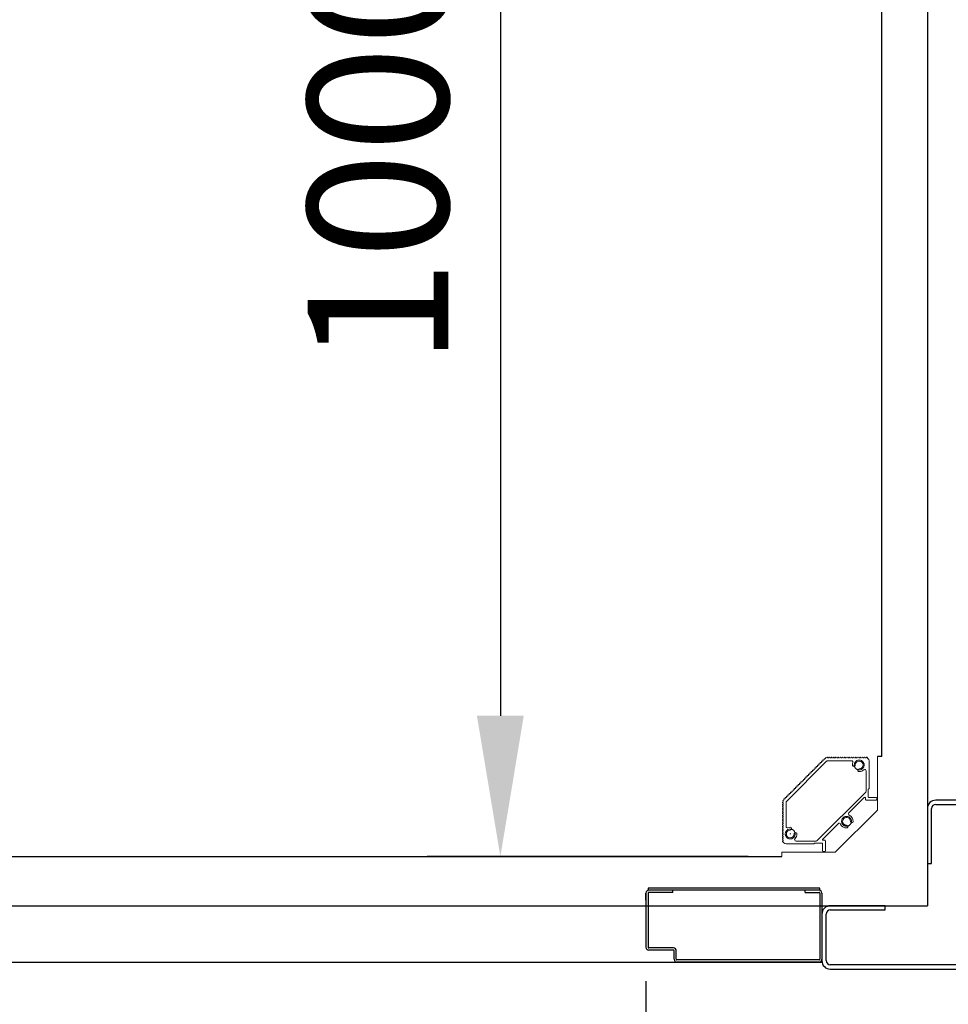
# Model space of a CAD drawing. Units: millimetres. Extents: x -2159 to 60232, y -17064 to 23431.
# Drawn here: x 36087 to 36747, y 5625 to 6324 of the extents above; entities that cross this region are included whole.
import ezdxf

# ---------------------------------------------------------------- set-up
doc = ezdxf.new("R2010")
doc.units = ezdxf.units.MM
doc.header["$LTSCALE"] = 100
doc.linetypes.add('HIDDEN', pattern=[0.375, 0.25, -0.125])
doc.styles.add('Elevat', font='isocp.shx', dxfattribs={"oblique": 10})
doc.dimstyles.new('Elevat', dxfattribs={"dimscale": 40, "dimtxt": 2.5, "dimasz": 2.5, "dimexe": 1.3, "dimexo": 0.6, "dimgap": 0.6, "dimtad": 1, "dimdec": 0, "dimtxsty": 'Elevat', "dimcen": 2.5, "dimadec": 1, "dimazin": 0, "dimtfac": 1, "dimtdec": 1, "dimtmove": 0, "dimatfit": 3, "dimfxl": 0, "dimfrac": 2, "dimarcsym": 0})

# ---------------------------------------------------------------- blocks, each defined once
blk = doc.blocks.new('*D402')
at = {"color": 0, "linetype": 'Continuous', "lineweight": -2}
for p, q in [((36605, 6730), (36377, 6730)), ((36429, 6630), (36429, 5830)), ((36605, 5730), (36377, 5730))]:
    blk.add_line(p, q, dxfattribs=at)
at = {"color": 0, "linetype": 'Continuous'}
for points in [[(36412.33, 6630), (36445.67, 6630), (36429, 6730)], [(36412.33, 5830), (36445.67, 5830), (36429, 5730)]]:
    blk.add_solid(points, dxfattribs=at)
at = {"layer": 'Defpoints', "color": 0, "linetype": 'Continuous'}
for p in [(36629, 6730), (36429, 5730), (36629, 5730)]:
    blk.add_point(p, dxfattribs=at)
at = {"color": 0, "linetype": 'Continuous', "insert": (36355, 6230), "char_height": 100, "attachment_point": 5, "rotation": 90, "style": 'Elevat'}
blk.add_mtext('1000', dxfattribs=at)
blk = doc.blocks.new('P400_ASA_D')
at = {"color": 2, "linetype": 'Continuous'}
for p, q in [((-6, 120), (-39, 120)), ((-45, 114), (-45, 75)), ((-42, 75), (-42, 114)), ((-39, 117), (-6, 117)), ((-3, 114), (-3, 15.5)), ((0, 15.5), (0, 114)), ((-45, 75), (-42, 75)), ((-75, 45), (-114, 45)), ((-114, 42), (-75, 42)), ((-75, 42), (-75, 45)), ((-120, 39), (-120, 6)), ((-117, 6), (-117, 39)), ((-15.5, 3), (-114, 3)), ((-114, 0), (-15.5, 0))]:
    blk.add_line(p, q, dxfattribs=at)
for centre, radius, start, end in [((-39, 114), 6, 90, 180), ((-6, 114), 6, 0, 90), ((-39, 114), 3, 90, 180), ((-6, 114), 3, 0, 90), ((-114, 39), 6, 90, 180), ((-114, 39), 3, 90, 180), ((-15.5, 15.5), 15.5, 270, 0), ((-15.5, 15.5), 12.5, 270, 0), ((-114, 6), 6, 180, 270), ((-114, 6), 3, 180, 270)]:
    blk.add_arc(centre, radius, start, end, dxfattribs=at)
blk = doc.blocks.new('*D133')
at = {"color": 0, "lineweight": -2}
for p, q in [((-1035, -30), (-1035, -486)), ((-125, -31), (-125, -486)), ((-225, -434), (-935, -434))]:
    blk.add_line(p, q, dxfattribs=at)
at = {"color": 0}
for points in [[(-935, -417.33), (-935, -450.67), (-1035, -434)], [(-225, -417.33), (-225, -450.67), (-125, -434)]]:
    blk.add_solid(points, dxfattribs=at)
at = {"layer": 'Defpoints', "color": 0}
for p in [(-1035, -6), (-125, -7), (-1035, -434)]:
    blk.add_point(p, dxfattribs=at)
at = {"color": 0, "insert": (-580, -360), "char_height": 100, "attachment_point": 5, "style": 'Elevat'}
blk.add_mtext('910', dxfattribs=at)
blk = doc.blocks.new('P400_ANG_D')
at = {"color": 1, "linetype": 'Continuous', "lineweight": 15}
for p, q in [((-39.83, 70.12), (-40.02, 69.62)), ((-39.07, 70.02), (-39.56, 70.23)), ((-38.92, 70), (-38.99, 70)), ((-38.77, 70.06), (-38.44, 70.43)), ((-38.14, 70.43), (-37.8, 70.06)), ((-37.62, 70), (-37.66, 70)), ((-37.47, 70.06), (-37.14, 70.43)), ((-36.84, 70.43), (-36.5, 70.06)), ((-36.32, 70), (-36.36, 70)), ((-36.17, 70.06), (-35.84, 70.43)), ((-35.54, 70.43), (-35.21, 70.06)), ((-35.02, 70), (-35.06, 70)), ((-34.88, 70.06), (-34.54, 70.43)), ((-34.24, 70.43), (-33.91, 70.06)), ((-33.72, 70), (-33.76, 70)), ((-33.58, 70.06), (-33.24, 70.43)), ((-32.94, 70.43), (-32.61, 70.06)), ((-32.42, 70), (-32.46, 70)), ((-32.28, 70.06), (-31.94, 70.43)), ((-31.65, 70.43), (-31.31, 70.06)), ((-31.13, 70), (-31.16, 70)), ((-30.98, 70.06), (-30.64, 70.43)), ((-30.35, 70.43), (-30.01, 70.06)), ((-29.83, 70), (-29.86, 70)), ((-29.68, 70.06), (-29.34, 70.43)), ((-29.05, 70.43), (-28.71, 70.06)), ((-28.53, 70), (-28.56, 70)), ((-28.38, 70.06), (-28.04, 70.43)), ((-27.75, 70.43), (-27.41, 70.06)), ((-27.23, 70), (-27.26, 70)), ((-27.08, 70.06), (-26.74, 70.43)), ((-26.45, 70.43), (-26.11, 70.06)), ((-25.93, 70), (-25.96, 70)), ((-25.78, 70.06), (-25.44, 70.43)), ((-25.15, 70.43), (-24.81, 70.06)), ((-24.63, 70), (-24.67, 70)), ((-24.48, 70.06), (-24.15, 70.43)), ((-23.85, 70.43), (-23.51, 70.06)), ((-23.33, 70), (-23.37, 70)), ((-23.18, 70.06), (-22.85, 70.43)), ((-22.55, 70.43), (-22.21, 70.06)), ((-22.03, 70), (-22.07, 70)), ((-21.88, 70.06), (-21.55, 70.43)), ((-21.25, 70.43), (-20.92, 70.06)), ((-20.73, 70), (-20.77, 70)), ((-20.59, 70.06), (-20.25, 70.43)), ((-19.95, 70.43), (-19.62, 70.06)), ((-19.43, 70), (-19.47, 70)), ((-19.29, 70.06), (-18.95, 70.43)), ((-18.65, 70.43), (-18.32, 70.06)), ((-18.13, 70), (-18.17, 70)), ((-17.99, 70.06), (-17.65, 70.43)), ((-17.36, 70.43), (-17.02, 70.06)), ((-16.84, 70), (-16.87, 70)), ((-16.69, 70.06), (-16.35, 70.43)), ((-16.06, 70.43), (-15.72, 70.06)), ((-15.54, 70), (-15.57, 70)), ((-15.39, 70.06), (-15.05, 70.43)), ((-14.76, 70.43), (-14.36, 70)), ((-14.24, 70), (-14.36, 70)), ((-14.09, 70.06), (-13.75, 70.43)), ((-13.46, 70.43), (-13.12, 70.06)), ((-12.94, 70), (-12.97, 70)), ((-12.79, 70.06), (-12.45, 70.43)), ((-12.16, 70.43), (-11.82, 70.06)), ((-11.29, 70), (-11.67, 70)), ((-10.96, 70.42), (-11.29, 70)), ((-9.62, 69.45), (-10.67, 70.44)), ((-46.7, 63.02), (-47.2, 63.04)), ((-46.52, 63.1), (-46.55, 63.07)), ((-46.49, 63.75), (-46.46, 63.25)), ((-45.78, 63.93), (-46.28, 63.96)), ((-45.6, 64.02), (-45.63, 63.99)), ((-45.57, 64.67), (-45.55, 64.17)), ((-44.86, 64.85), (-45.36, 64.87)), ((-44.69, 64.94), (-44.71, 64.91)), ((-44.65, 65.58), (-44.63, 65.09)), ((-43.94, 65.77), (-44.44, 65.79)), ((-43.77, 65.85), (-43.79, 65.83)), ((-43.73, 66.5), (-43.71, 66)), ((-43.02, 66.69), (-43.52, 66.71)), ((-42.85, 66.77), (-42.87, 66.75)), ((-42.81, 67.42), (-42.79, 66.92)), ((-42.1, 67.61), (-42.6, 67.63)), ((-41.93, 67.69), (-41.95, 67.67)), ((-41.89, 68.34), (-41.87, 67.84)), ((-41.19, 68.53), (-41.68, 68.55)), ((-41.01, 68.61), (-41.04, 68.59)), ((-40.97, 69.26), (-40.95, 68.76)), ((-40.27, 69.45), (-40.77, 69.47)), ((-40.07, 69.55), (-40.12, 69.5)), ((-38.38, 68), (-21.39, 68)), ((-9, 48.18), (-9, 68)), ((-53.83, 56.4), (-53.81, 55.9)), ((-53.13, 56.59), (-53.63, 56.61)), ((-52.95, 56.67), (-52.98, 56.64)), ((-52.92, 57.32), (-52.89, 56.82)), ((-52.21, 57.5), (-52.71, 57.53)), ((-52.03, 57.59), (-52.06, 57.56)), ((-52, 58.24), (-51.98, 57.74)), ((-51.29, 58.42), (-51.79, 58.44)), ((-51.12, 58.51), (-51.14, 58.48)), ((-51.08, 59.15), (-51.06, 58.66)), ((-50.37, 59.34), (-50.87, 59.36)), ((-50.2, 59.42), (-50.22, 59.4)), ((-50.16, 60.07), (-50.14, 59.57)), ((-49.45, 60.26), (-49.95, 60.28)), ((-49.28, 60.34), (-49.3, 60.32)), ((-49.24, 60.99), (-49.22, 60.49)), ((-48.53, 61.18), (-49.03, 61.2)), ((-48.36, 61.26), (-48.38, 61.24)), ((-48.32, 61.91), (-48.3, 61.41)), ((-47.62, 62.1), (-48.11, 62.12)), ((-47.44, 62.18), (-47.47, 62.16)), ((-47.4, 62.83), (-47.38, 62.33)), ((-11, 60.87), (-11, 46.49)), ((-61.18, 49.05), (-61.16, 48.55)), ((-60.48, 49.24), (-60.97, 49.26)), ((-60.3, 49.32), (-60.33, 49.29)), ((-60.26, 49.97), (-60.24, 49.47)), ((-59.56, 50.15), (-60.06, 50.18)), ((-59.38, 50.24), (-59.41, 50.21)), ((-59.35, 50.89), (-59.32, 50.39)), ((-58.64, 51.07), (-59.14, 51.09)), ((-58.46, 51.16), (-58.49, 51.13)), ((-58.43, 51.81), (-58.41, 51.31)), ((-57.72, 51.99), (-58.22, 52.01)), ((-57.55, 52.08), (-57.57, 52.05)), ((-57.51, 52.72), (-57.49, 52.23)), ((-56.8, 52.91), (-57.3, 52.93)), ((-56.63, 52.99), (-56.65, 52.97)), ((-56.59, 53.64), (-56.57, 53.14)), ((-55.88, 53.83), (-56.38, 53.85)), ((-55.71, 53.91), (-55.73, 53.89)), ((-55.67, 54.56), (-55.65, 54.06)), ((-54.96, 54.75), (-55.46, 54.77)), ((-54.79, 54.83), (-54.81, 54.81)), ((-54.75, 55.48), (-54.73, 54.98)), ((-54.05, 55.67), (-54.54, 55.69)), ((-53.87, 55.75), (-53.9, 55.73)), ((-67.65, 41.97), (-67.68, 41.95)), ((-67.61, 42.62), (-67.59, 42.12)), ((-66.91, 42.81), (-67.41, 42.83)), ((-66.73, 42.89), (-66.76, 42.86)), ((-66.7, 43.54), (-66.67, 43.04)), ((-65.99, 43.72), (-66.49, 43.75)), ((-65.81, 43.81), (-65.84, 43.78)), ((-65.78, 44.46), (-65.76, 43.96)), ((-65.07, 44.64), (-65.57, 44.66)), ((-64.89, 44.73), (-64.92, 44.7)), ((-64.86, 45.37), (-64.84, 44.88)), ((-64.15, 45.56), (-64.65, 45.58)), ((-63.98, 45.65), (-64, 45.62)), ((-63.94, 46.29), (-63.92, 45.8)), ((-63.23, 46.48), (-63.73, 46.5)), ((-63.06, 46.56), (-63.08, 46.54)), ((-63.02, 47.21), (-63, 46.71)), ((-62.31, 47.4), (-62.81, 47.42)), ((-62.14, 47.48), (-62.16, 47.46)), ((-62.1, 48.13), (-62.08, 47.63)), ((-61.4, 48.32), (-61.89, 48.34)), ((-61.22, 48.4), (-61.25, 48.38)), ((-9.5, 42.2), (-9.5, 47.78)), ((-9.3, 47.98), (-9.2, 47.98)), ((-9.3, 42), (-9.2, 42)), ((-9.3, 42), (-4, 42)), ((-70.43, 38.44), (-70.06, 38.77)), ((-70.06, 37.8), (-70.43, 38.14)), ((-70.43, 37.14), (-70.06, 37.47)), ((-70.06, 36.5), (-70.43, 36.84)), ((-70.43, 35.84), (-70.06, 36.17)), ((-70.06, 35.21), (-70.43, 35.54)), ((-70.23, 39.56), (-70.02, 39.07)), ((-69.62, 40.02), (-70.12, 39.83)), ((-70, 38.99), (-70, 38.92)), ((-70, 37.66), (-70, 37.62)), ((-70, 36.36), (-70, 36.32)), ((-70, 35.06), (-70, 35.02)), ((-69.49, 40.13), (-69.55, 40.07)), ((-69.45, 40.78), (-69.43, 40.28)), ((-68.74, 40.97), (-69.24, 40.99)), ((-68.57, 41.05), (-68.59, 41.03)), ((-68.53, 41.7), (-68.51, 41.2)), ((-67.83, 41.89), (-68.32, 41.91)), ((-68, 21.39), (-68, 38.38)), ((-23.31, 30.93), (-12.35, 41.89)), ((-11.5, 41.54), (-11.5, 40.5)), ((-4, 40), (-11, 40)), ((-3.5, 41.5), (-3.5, 40.5)), ((-70.43, 34.54), (-70.06, 34.88)), ((-70.06, 33.91), (-70.43, 34.24)), ((-70.43, 33.24), (-70.06, 33.58)), ((-70.06, 32.61), (-70.43, 32.94)), ((-70.43, 31.94), (-70.06, 32.28)), ((-70.06, 31.31), (-70.43, 31.65)), ((-70.43, 30.64), (-70.06, 30.98)), ((-70.06, 30.01), (-70.43, 30.35)), ((-70.43, 29.34), (-70.06, 29.68)), ((-70.06, 28.71), (-70.43, 29.05)), ((-70.43, 28.04), (-70.06, 28.38)), ((-70, 33.76), (-70, 33.72)), ((-70, 32.46), (-70, 32.42)), ((-70, 31.16), (-70, 31.13)), ((-70, 29.86), (-70, 29.83)), ((-70, 28.56), (-70, 28.53)), ((-33, 3), (-3, 33)), ((-70.06, 27.41), (-70.43, 27.75)), ((-70.43, 26.74), (-70.06, 27.08)), ((-70.06, 26.11), (-70.43, 26.45)), ((-70.43, 25.44), (-70.06, 25.78)), ((-70.06, 24.81), (-70.43, 25.15)), ((-70.43, 24.15), (-70.06, 24.48)), ((-70.06, 23.51), (-70.43, 23.85)), ((-70.43, 22.85), (-70.06, 23.18)), ((-70.06, 22.21), (-70.43, 22.55)), ((-70.43, 21.55), (-70.06, 21.88)), ((-70.06, 20.92), (-70.43, 21.25)), ((-70, 27.26), (-70, 27.23)), ((-70, 25.96), (-70, 25.93)), ((-70, 24.67), (-70, 24.63)), ((-70, 23.37), (-70, 23.33)), ((-70, 22.07), (-70, 22.03)), ((-41.89, 12.35), (-30.93, 23.31)), ((-70.43, 20.25), (-70.06, 20.59)), ((-70.06, 19.62), (-70.43, 19.95)), ((-70.43, 18.95), (-70.06, 19.29)), ((-70.06, 18.32), (-70.43, 18.65)), ((-70.43, 17.65), (-70.06, 17.99)), ((-70.06, 17.02), (-70.43, 17.36)), ((-70.43, 16.35), (-70.06, 16.69)), ((-70.06, 15.72), (-70.43, 16.06)), ((-70.43, 15.05), (-70.06, 15.39)), ((-70.06, 14.42), (-70.43, 14.76)), ((-70.43, 13.75), (-70.06, 14.09)), ((-70, 20.77), (-70, 20.73)), ((-70, 19.47), (-70, 19.43)), ((-70, 18.17), (-70, 18.13)), ((-70, 16.87), (-70, 16.84)), ((-70, 15.57), (-70, 15.54)), ((-70, 14.27), (-70, 14.24)), ((-70.44, 10.67), (-69.45, 9.62)), ((-70.06, 13.12), (-70.43, 13.46)), ((-70.43, 12.45), (-70.06, 12.79)), ((-70.06, 11.82), (-70.43, 12.16)), ((-70, 11.29), (-70.42, 10.96)), ((-70, 12.97), (-70, 12.94)), ((-70, 11.67), (-70, 11.29)), ((-68, 9), (-48.18, 9)), ((-46.49, 11), (-60.87, 11)), ((-47.98, 9.2), (-47.98, 9.3)), ((-47.78, 9.5), (-42.2, 9.5)), ((-42, 9.3), (-42, 4)), ((-40.5, 11.5), (-41.54, 11.5)), ((-40, 4), (-40, 11)), ((-71, 3), (-33, 3)), ((-71, 0), (-71, 3)), ((-41.5, 3.5), (-40.5, 3.5))]:
    blk.add_line(p, q, dxfattribs=at)
at = {"color": 1, "lineweight": 15}
blk.add_line((-3, 71), (-3, 33), dxfattribs=at)
at = {"color": 1, "linetype": 'Continuous'}
blk.add_line((0, 71), (-3, 71), dxfattribs=at)
at = {"color": 1}
for p, q in [((-39.13, 67.66), (-67.71, 39.09)), ((-11.34, 45.73), (-45.78, 11.29)), ((-64.91, 16), (-65.09, 16)), ((-65, 16.09), (-65, 15.91))]:
    blk.add_line(p, q, dxfattribs=at)
at = {"color": 1, "linetype": 'HIDDEN', "lineweight": 0}
for centre in [(-16, 65), (-25, 25), (-65, 16)]:
    blk.add_circle(centre, 3.5, dxfattribs=at)
at = {"color": 1, "linetype": 'Continuous', "lineweight": 15}
for centre, radius, start, end in [((-39.64, 70.05), 0.2, 66.31132, 158.68868), ((-38.99, 70.2), 0.2, 246.31132, 270), ((-38.92, 70.2), 0.2, 270, 317.45814), ((-38.29, 70.3), 0.2, 42.54186, 137.45814), ((-37.66, 70.2), 0.2, 222.54186, 270), ((-37.62, 70.2), 0.2, 270, 317.45814), ((-36.99, 70.3), 0.2, 42.54186, 137.45814), ((-36.36, 70.2), 0.2, 222.54186, 270), ((-36.32, 70.2), 0.2, 270, 317.45814), ((-35.69, 70.3), 0.2, 42.54186, 137.45814), ((-35.06, 70.2), 0.2, 222.54186, 270), ((-35.02, 70.2), 0.2, 270, 317.45814), ((-34.39, 70.3), 0.2, 42.54186, 137.45814), ((-33.76, 70.2), 0.2, 222.54186, 270), ((-33.72, 70.2), 0.2, 270, 317.45814), ((-33.09, 70.3), 0.2, 42.54186, 137.45814), ((-32.46, 70.2), 0.2, 222.54186, 270), ((-32.42, 70.2), 0.2, 270, 317.45814), ((-31.79, 70.3), 0.2, 42.54186, 137.45814), ((-31.16, 70.2), 0.2, 222.54186, 270), ((-31.13, 70.2), 0.2, 270, 317.45814), ((-30.49, 70.3), 0.2, 42.54186, 137.45814), ((-29.86, 70.2), 0.2, 222.54186, 270), ((-29.83, 70.2), 0.2, 270, 317.45814), ((-29.19, 70.3), 0.2, 42.54186, 137.45814), ((-28.56, 70.2), 0.2, 222.54186, 270), ((-28.53, 70.2), 0.2, 270, 317.45814), ((-27.9, 70.3), 0.2, 42.54186, 137.45814), ((-27.26, 70.2), 0.2, 222.54186, 270), ((-27.23, 70.2), 0.2, 270, 317.45814), ((-26.6, 70.3), 0.2, 42.54186, 137.45814), ((-25.96, 70.2), 0.2, 222.54186, 270), ((-25.93, 70.2), 0.2, 270, 317.45814), ((-25.3, 70.3), 0.2, 42.54186, 137.45814), ((-24.67, 70.2), 0.2, 222.54186, 270), ((-24.63, 70.2), 0.2, 270, 317.45814), ((-24, 70.3), 0.2, 42.54186, 137.45814), ((-23.37, 70.2), 0.2, 222.54186, 270), ((-23.33, 70.2), 0.2, 270, 317.45814), ((-22.7, 70.3), 0.2, 42.54186, 137.45814), ((-22.07, 70.2), 0.2, 222.54186, 270), ((-22.03, 70.2), 0.2, 270, 317.45814), ((-21.4, 70.3), 0.2, 42.54186, 137.45814), ((-20.77, 70.2), 0.2, 222.54186, 270), ((-20.73, 70.2), 0.2, 270, 317.45814), ((-20.1, 70.3), 0.2, 42.54186, 137.45814), ((-19.47, 70.2), 0.2, 222.54186, 270), ((-19.43, 70.2), 0.2, 270, 317.45814), ((-18.8, 70.3), 0.2, 42.54186, 137.45814), ((-18.17, 70.2), 0.2, 222.54186, 270), ((-18.13, 70.2), 0.2, 270, 317.45814), ((-17.5, 70.3), 0.2, 42.54186, 137.45814), ((-16.87, 70.2), 0.2, 222.54186, 270), ((-16.84, 70.2), 0.2, 270, 317.45814), ((-16.2, 70.3), 0.2, 42.54186, 137.45814), ((-15.57, 70.2), 0.2, 222.54186, 270), ((-15.54, 70.2), 0.2, 270, 317.45814), ((-14.9, 70.3), 0.2, 42.54186, 137.45814), ((-14.24, 70.2), 0.2, 270, 317.45814), ((-13.6, 70.3), 0.2, 42.54186, 137.45814), ((-12.97, 70.2), 0.2, 222.54186, 270), ((-12.94, 70.2), 0.2, 270, 317.45814), ((-12.31, 70.3), 0.2, 42.54186, 137.45814), ((-11.67, 70.2), 0.2, 222.54186, 270), ((-10.81, 70.3), 0.2, 46.52977, 142.15719), ((-47.2, 62.84), 0.2, 87.54186, 182.45814), ((-46.69, 63.22), 0.2, 267.54186, 315), ((-46.66, 63.24), 0.2, 315, 2.45814), ((-46.29, 63.76), 0.2, 87.54186, 182.45814), ((-45.77, 64.13), 0.2, 267.54186, 315), ((-45.75, 64.16), 0.2, 315, 2.45814), ((-45.37, 64.67), 0.2, 87.54186, 182.45814), ((-44.85, 65.05), 0.2, 267.54186, 315), ((-44.83, 65.08), 0.2, 315, 2.45814), ((-44.45, 65.59), 0.2, 87.54186, 182.45814), ((-43.93, 65.97), 0.2, 267.54186, 315), ((-43.91, 66), 0.2, 315, 2.45814), ((-43.53, 66.51), 0.2, 87.54186, 182.45814), ((-43.01, 66.89), 0.2, 267.54186, 315), ((-42.99, 66.91), 0.2, 315, 2.45814), ((-42.61, 67.43), 0.2, 87.54186, 182.45814), ((-42.1, 67.81), 0.2, 267.54186, 315), ((-42.07, 67.83), 0.2, 315, 2.45814), ((-41.69, 68.35), 0.2, 87.54186, 182.45814), ((-41.18, 68.73), 0.2, 267.54186, 315), ((-41.15, 68.75), 0.2, 315, 2.45814), ((-40.77, 69.27), 0.2, 87.54186, 182.45814), ((-40.26, 69.65), 0.2, 267.54186, 315), ((-40.21, 69.7), 0.2, 315, 338.68868), ((-38.38, 67), 1, 90, 135), ((-21.39, 67), 1, 339.64559, 90), ((-16, 65), 4.75, 159.64559, 179.5376), ((-19.75, 64.99), 1, 177.01585, 2.06928), ((-16, 65), 2.75, 270.46601, 179.53399), ((-11, 68), 2, 0, 46.52977), ((-53.63, 56.41), 0.2, 87.54186, 182.45814), ((-53.12, 56.79), 0.2, 267.54186, 315), ((-53.09, 56.81), 0.2, 315, 2.45814), ((-52.72, 57.33), 0.2, 87.54186, 182.45814), ((-52.2, 57.7), 0.2, 267.54186, 315), ((-52.18, 57.73), 0.2, 315, 2.45814), ((-51.8, 58.24), 0.2, 87.54186, 182.45814), ((-51.28, 58.62), 0.2, 267.54186, 315), ((-51.26, 58.65), 0.2, 315, 2.45814), ((-50.88, 59.16), 0.2, 87.54186, 182.45814), ((-50.36, 59.54), 0.2, 267.54186, 315), ((-50.34, 59.57), 0.2, 315, 2.45814), ((-49.96, 60.08), 0.2, 87.54186, 182.45814), ((-49.44, 60.46), 0.2, 267.54186, 315), ((-49.42, 60.48), 0.2, 315, 2.45814), ((-49.04, 61), 0.2, 87.54186, 182.45814), ((-48.53, 61.38), 0.2, 267.54186, 315), ((-48.5, 61.4), 0.2, 315, 2.45814), ((-48.12, 61.92), 0.2, 87.54186, 182.45814), ((-47.61, 62.3), 0.2, 267.54186, 315), ((-47.58, 62.32), 0.2, 315, 2.45814), ((-16.01, 61.25), 1, 87.93072, 272.98415), ((-16, 65), 4.75, 270.4624, 314.07921), ((-12, 60.87), 1, 0, 134.07921), ((-60.98, 49.06), 0.2, 87.54186, 182.45814), ((-60.47, 49.44), 0.2, 267.54186, 315), ((-60.44, 49.46), 0.2, 315, 2.45814), ((-60.06, 49.98), 0.2, 87.54186, 182.45814), ((-59.55, 50.35), 0.2, 267.54186, 315), ((-59.52, 50.38), 0.2, 315, 2.45814), ((-59.15, 50.9), 0.2, 87.54186, 182.45814), ((-58.63, 51.27), 0.2, 267.54186, 315), ((-58.61, 51.3), 0.2, 315, 2.45814), ((-58.23, 51.81), 0.2, 87.54186, 182.45814), ((-57.71, 52.19), 0.2, 267.54186, 315), ((-57.69, 52.22), 0.2, 315, 2.45814), ((-57.31, 52.73), 0.2, 87.54186, 182.45814), ((-56.79, 53.11), 0.2, 267.54186, 315), ((-56.77, 53.14), 0.2, 315, 2.45814), ((-56.39, 53.65), 0.2, 87.54186, 182.45814), ((-55.88, 54.03), 0.2, 267.54186, 315), ((-55.85, 54.05), 0.2, 315, 2.45814), ((-55.47, 54.57), 0.2, 87.54186, 182.45814), ((-54.96, 54.95), 0.2, 267.54186, 315), ((-54.93, 54.97), 0.2, 315, 2.45814), ((-54.55, 55.49), 0.2, 87.54186, 182.45814), ((-54.04, 55.87), 0.2, 267.54186, 315), ((-54.01, 55.89), 0.2, 315, 2.45814), ((-67.79, 42.11), 0.2, 315, 2.45814), ((-67.41, 42.63), 0.2, 87.54186, 182.45814), ((-66.9, 43.01), 0.2, 267.54186, 315), ((-66.87, 43.03), 0.2, 315, 2.45814), ((-66.5, 43.55), 0.2, 87.54186, 182.45814), ((-65.98, 43.92), 0.2, 267.54186, 315), ((-65.95, 43.95), 0.2, 315, 2.45814), ((-65.58, 44.46), 0.2, 87.54186, 182.45814), ((-65.06, 44.84), 0.2, 267.54186, 315), ((-65.04, 44.87), 0.2, 315, 2.45814), ((-64.66, 45.38), 0.2, 87.54186, 182.45814), ((-64.14, 45.76), 0.2, 267.54186, 315), ((-64.12, 45.79), 0.2, 315, 2.45814), ((-63.74, 46.3), 0.2, 87.54186, 182.45814), ((-63.22, 46.68), 0.2, 267.54186, 315), ((-63.2, 46.71), 0.2, 315, 2.45814), ((-62.82, 47.22), 0.2, 87.54186, 182.45814), ((-62.31, 47.6), 0.2, 267.54186, 315), ((-62.28, 47.62), 0.2, 315, 2.45814), ((-61.9, 48.14), 0.2, 87.54186, 182.45814), ((-61.39, 48.52), 0.2, 267.54186, 315), ((-61.36, 48.54), 0.2, 315, 2.45814), ((-12, 41.54), 0.5, 0, 135), ((-12, 46.49), 1, 315, 0), ((-9.3, 47.78), 0.2, 90, 180), ((-9.3, 42.2), 0.2, 180, 270), ((-9.2, 48.18), 0.2, 270, 0), ((-4, 41.5), 0.5, 0, 90), ((-70.3, 38.29), 0.2, 132.54186, 227.45814), ((-70.3, 36.99), 0.2, 132.54186, 227.45814), ((-70.3, 35.69), 0.2, 132.54186, 227.45814), ((-70.05, 39.64), 0.2, 111.31132, 203.68868), ((-70.2, 38.92), 0.2, 312.54186, 0), ((-70.2, 37.66), 0.2, 0, 47.45814), ((-70.2, 37.62), 0.2, 312.54186, 0), ((-70.2, 36.36), 0.2, 0, 47.45814), ((-70.2, 36.32), 0.2, 312.54186, 0), ((-70.2, 35.06), 0.2, 0, 47.45814), ((-70.2, 35.02), 0.2, 312.54186, 0), ((-70.2, 38.99), 0.2, 0, 23.68868), ((-69.7, 40.21), 0.2, 291.31132, 315), ((-69.63, 40.27), 0.2, 315, 2.45814), ((-69.25, 40.79), 0.2, 87.54186, 182.45814), ((-68.74, 41.17), 0.2, 267.54186, 315), ((-68.71, 41.19), 0.2, 315, 2.45814), ((-68.33, 41.71), 0.2, 87.54186, 182.45814), ((-67, 38.38), 1, 135, 180), ((-67.82, 42.09), 0.2, 267.54186, 315), ((-11, 40.5), 0.5, 180, 270), ((-4, 40.5), 0.5, 270, 0), ((-70.3, 34.39), 0.2, 132.54186, 227.45814), ((-70.3, 33.09), 0.2, 132.54186, 227.45814), ((-70.3, 31.79), 0.2, 132.54186, 227.45814), ((-70.3, 30.49), 0.2, 132.54186, 227.45814), ((-70.3, 29.19), 0.2, 132.54186, 227.45814), ((-70.3, 27.9), 0.2, 132.54186, 227.45814), ((-70.2, 33.76), 0.2, 0, 47.45814), ((-70.2, 33.72), 0.2, 312.54186, 0), ((-70.2, 32.46), 0.2, 0, 47.45814), ((-70.2, 32.42), 0.2, 312.54186, 0), ((-70.2, 31.16), 0.2, 0, 47.45814), ((-70.2, 31.13), 0.2, 312.54186, 0), ((-70.2, 29.86), 0.2, 0, 47.45814), ((-70.2, 29.83), 0.2, 312.54186, 0), ((-70.2, 28.56), 0.2, 0, 47.45814), ((-70.2, 28.53), 0.2, 312.54186, 0), ((-22.6, 30.23), 1, 135, 245.35441), ((-25, 25), 4.75, 359.11665, 65.35441), ((-70.3, 26.6), 0.2, 132.54186, 227.45814), ((-70.3, 25.3), 0.2, 132.54186, 227.45814), ((-70.3, 24), 0.2, 132.54186, 227.45814), ((-70.3, 22.7), 0.2, 132.54186, 227.45814), ((-70.3, 21.4), 0.2, 132.54186, 227.45814), ((-70.2, 27.26), 0.2, 0, 47.45814), ((-70.2, 27.23), 0.2, 312.54186, 0), ((-70.2, 25.96), 0.2, 0, 47.45814), ((-70.2, 25.93), 0.2, 312.54186, 0), ((-70.2, 24.67), 0.2, 0, 47.45814), ((-70.2, 24.63), 0.2, 312.54186, 0), ((-70.2, 23.37), 0.2, 0, 47.45814), ((-70.2, 23.33), 0.2, 312.54186, 0), ((-70.2, 22.07), 0.2, 0, 47.45814), ((-70.2, 22.03), 0.2, 312.54186, 0), ((-67, 21.39), 1, 180, 290.35441), ((-30.23, 22.6), 1, 24.64559, 135), ((-25, 25), 4.75, 204.64559, 270.88335), ((-25, 25), 2.75, 359.11304, 270.88696), ((-24.94, 21.25), 1, 270.87838, 90.87838), ((-21.25, 24.94), 1, 179.12162, 359.12162), ((-70.3, 20.1), 0.2, 132.54186, 227.45814), ((-70.3, 18.8), 0.2, 132.54186, 227.45814), ((-70.3, 17.5), 0.2, 132.54186, 227.45814), ((-70.3, 16.2), 0.2, 132.54186, 227.45814), ((-70.3, 14.9), 0.2, 132.54186, 227.45814), ((-70.2, 20.77), 0.2, 0, 47.45814), ((-70.2, 20.73), 0.2, 312.54186, 0), ((-70.2, 19.47), 0.2, 0, 47.45814), ((-70.2, 19.43), 0.2, 312.54186, 0), ((-70.2, 18.17), 0.2, 0, 47.45814), ((-70.2, 18.13), 0.2, 312.54186, 0), ((-70.2, 16.87), 0.2, 0, 47.45814), ((-70.2, 16.84), 0.2, 312.54186, 0), ((-70.2, 15.57), 0.2, 0, 47.45814), ((-70.2, 15.54), 0.2, 312.54186, 0), ((-70.2, 14.27), 0.2, 0, 47.45814), ((-70.2, 14.24), 0.2, 312.54186, 0), ((-65, 16), 2.75, 90.46601, 359.53399), ((-65, 16), 4.75, 90.4624, 110.35441), ((-64.99, 19.75), 1, 267.93072, 92.98415), ((-61.25, 16.01), 1, 357.23325, 182.06928), ((-65, 16), 4.75, 315.92079, 359.48844), ((-60.05, 15.96), 0.2, 177.23325, 179.48844), ((-70.3, 13.6), 0.2, 132.54186, 227.45814), ((-70.3, 12.31), 0.2, 132.54186, 227.45814), ((-70.3, 10.81), 0.2, 127.84281, 223.47023), ((-70.2, 12.97), 0.2, 0, 47.45814), ((-70.2, 12.94), 0.2, 312.54186, 0), ((-70.2, 11.67), 0.2, 0, 47.45814), ((-68, 11), 2, 223.47023, 270), ((-60.87, 12), 1, 135.92079, 270), ((-48.18, 9.2), 0.2, 270, 0), ((-47.78, 9.3), 0.2, 90, 180), ((-46.49, 12), 1, 270, 315), ((-42.2, 9.3), 0.2, 0, 90), ((-41.54, 12), 0.5, 135, 270), ((-40.5, 11), 0.5, 0, 90), ((-41.5, 4), 0.5, 180, 270), ((-40.5, 4), 0.5, 270, 0)]:
    blk.add_arc(centre, radius, start, end, dxfattribs=at)
blk = doc.blocks.new('PORTA_P1C')
at = {"color": 6, "linetype": 'Continuous', "lineweight": -3, "ltscale": 10}
for p, q in [((-1.5, 35), (-123.5, 35)), ((-123.5, 35), (-123.5, 33.5)), ((-1.5, 33.5), (-1.5, 35)), ((-125, 26.5), (-125, 31.5)), ((-125, 31.5), (-125, -7)), ((-1.5, 33.5), (-123.5, 33.5)), ((-123.5, 31.5), (-123.5, -7)), ((-106, 32), (-123, 32)), ((-106, 32), (-106, 33.5)), ((-12, 32), (-12, 33.5)), ((-12, 32), (-2, 32)), ((-1.5, 31.5), (-1.5, -15.5)), ((0, 31.5), (0, -15.5)), ((-105.5, -7.5), (-123, -7.5)), ((-105.5, -9), (-123, -9)), ((-105, -15.5), (-105, -9.5)), ((-103.5, -15.5), (-103.5, -9.5)), ((-2, -16), (-103, -16)), ((-2, -17.5), (-103, -17.5))]:
    blk.add_line(p, q, dxfattribs=at)
at = {"color": 6, "linetype": 'Continuous', "lineweight": -3, "ltscale": 100}
for centre, radius, start, end in [((-123, 31.5), 2, 90, 180), ((-123, 31.5), 0.5, 90, 180), ((-2, 31.5), 2, 0, 90), ((-2, 31.5), 0.5, 0, 90), ((-123, -7), 2, 180, 270), ((-123, -7), 0.5, 180, 270), ((-105.5, -9.5), 2, 0, 90), ((-105.5, -9.5), 0.5, 0, 90), ((-103, -15.5), 2, 180, 270), ((-103, -15.5), 0.5, 180, 270), ((-2, -15.5), 2, 270, 0), ((-2, -15.5), 0.5, 270, 0)]:
    blk.add_arc(centre, radius, start, end, dxfattribs=at)
at = {"color": 4}
dim = blk.add_linear_dim(base=(-1035, -434), p1=(-125, -7), p2=(-1035, -6), dimstyle='Elevat', dxfattribs=at)
dim.commit()
dim.dimension.update_dxf_attribs({"geometry": '*D133', "text_midpoint": (-580, -360)})

msp = doc.modelspace()

# ---------------------------------------------------------------- linework, layer by layer
at = {"color": 2, "linetype": 'Continuous'}
for p, q in [((36732.5, 6955), (36732.5, 5695)), ((35267.5, 5695), (36732.5, 5695)), ((35342.5, 5655), (36657.5, 5655))]:
    msp.add_line(p, q, dxfattribs=at)
at = {"color": 1, "linetype": 'Continuous'}
for p, q in [((36700, 5801), (36700, 6689)), ((35371, 5730), (36629, 5730))]:
    msp.add_line(p, q, dxfattribs=at)

# ---------------------------------------------------------------- block references
msp.add_blockref('P400_ANG_D', (36700, 5730), dxfattribs=at)
at = {"color": 4, "linetype": 'Continuous'}
for name, p in [('P400_ASA_D', (36777.5, 5650)), ('PORTA_P1C', (36657.5, 5672.5))]:
    msp.add_blockref(name, p, dxfattribs=at)

# ---------------------------------------------------------------- dimensions: what is measured, and where the dimension line sits
dim = msp.add_linear_dim(base=(36429, 5730), p1=(36629, 6730), p2=(36629, 5730), angle=90, dimstyle='Elevat', dxfattribs=at)
dim.commit()
dim.dimension.update_dxf_attribs({"geometry": '*D402', "text_midpoint": (36355, 6230)})

doc.saveas('drawing.dxf')
